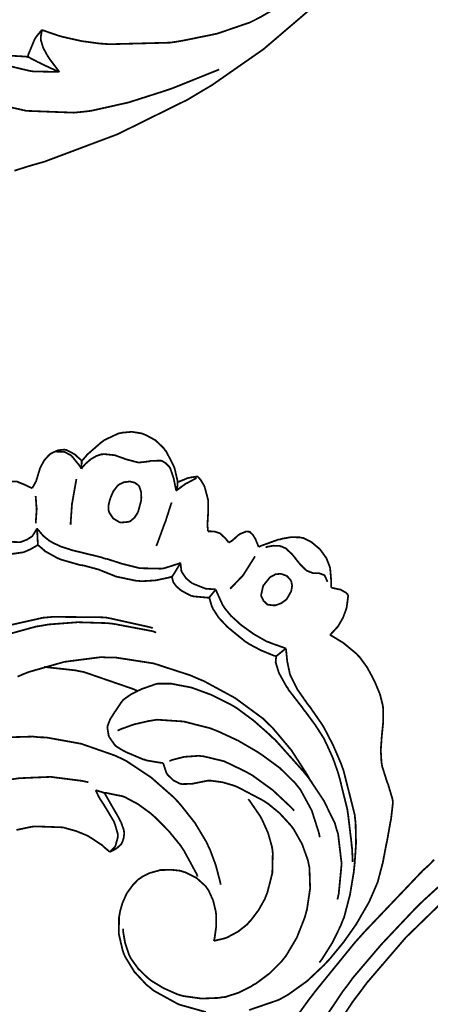
# Model space of a CAD drawing. Extents: x 0 to 445, y 0 to 346.
# Drawn here: x 126 to 127, y 207 to 211 of the extents above; entities that cross this region are included whole.
import ezdxf

# ---------------------------------------------------------------- set-up
doc = ezdxf.new("R2010")
doc.units = 0
doc.header["$MEASUREMENT"] = 0

msp = doc.modelspace()

# ---------------------------------------------------------------- linework, layer by layer
at = {"color": 0, "const_width": 0.00787}
for points in [[(126.886, 211.021), (126.87, 211.008), (126.783, 210.946), (126.691, 210.893), (126.672, 210.883), (126.644, 210.869), (126.498, 210.819), (126.346, 210.788), (126.316, 210.783), (126.289, 210.779), (126.02, 210.772), (125.993, 210.774), (125.976, 210.775), (125.895, 210.786), (125.815, 210.804), (125.8, 210.808), (125.793, 210.81), (125.726, 210.833), (125.72, 210.836)], [(126.917, 210.932), (126.704, 210.75), (126.473, 210.589), (126.425, 210.561), (126.365, 210.525), (126.055, 210.372), (125.73, 210.25), (125.663, 210.231), (125.597, 210.21)], [(125.657, 210.715), (125.649, 210.717), (125.564, 210.722), (125.556, 210.724), (125.53, 210.726), (125.398, 210.751), (125.271, 210.79), (125.246, 210.8), (125.242, 210.803), (125.199, 210.822), (125.195, 210.825)], [(125.72, 210.836), (125.717, 210.833), (125.693, 210.804), (125.691, 210.8), (125.687, 210.794), (125.658, 210.724), (125.657, 210.715)], [(125.72, 210.836), (125.719, 210.833), (125.714, 210.803), (125.714, 210.8), (125.714, 210.792), (125.725, 210.756), (125.745, 210.719), (125.749, 210.714), (125.753, 210.707), (125.793, 210.654), (125.797, 210.649)], [(125.797, 210.649), (125.788, 210.649), (125.692, 210.651), (125.682, 210.651), (125.663, 210.654), (125.474, 210.699)], [(125.657, 210.715), (125.661, 210.714), (125.703, 210.692), (125.708, 210.69), (125.715, 210.686), (125.79, 210.651), (125.797, 210.649)], [(125.182, 210.64), (125.199, 210.631), (125.385, 210.543), (125.404, 210.536), (125.444, 210.522), (125.651, 210.476), (125.861, 210.468), (125.903, 210.472), (125.937, 210.476), (126.103, 210.513), (126.266, 210.565), (126.298, 210.576), (126.316, 210.583), (126.49, 210.653), (126.507, 210.66)], [(126.322, 208.826), (126.322, 208.831), (126.31, 208.883), (126.308, 208.889), (126.306, 208.896), (126.271, 208.964), (126.266, 208.969), (126.26, 208.978), (126.223, 209.013), (126.18, 209.036), (126.17, 209.04), (126.162, 209.043), (126.119, 209.05), (126.075, 209.046), (126.067, 209.044), (126.06, 209.043), (125.996, 209.013), (125.99, 209.008), (125.984, 209.004), (125.923, 208.951), (125.918, 208.946), (125.916, 208.943), (125.898, 208.922), (125.896, 208.921)], [(125.896, 208.921), (125.894, 208.924), (125.871, 208.944), (125.869, 208.947), (125.865, 208.95), (125.829, 208.969), (125.826, 208.969), (125.82, 208.971), (125.791, 208.968), (125.764, 208.956), (125.759, 208.953), (125.753, 208.949), (125.73, 208.924), (125.713, 208.893), (125.711, 208.888), (125.709, 208.882), (125.693, 208.829), (125.69, 208.825), (125.689, 208.822), (125.677, 208.801), (125.676, 208.799)], [(125.895, 208.885), (125.894, 208.888), (125.881, 208.907), (125.88, 208.908), (125.877, 208.911), (125.852, 208.942), (125.85, 208.944), (125.847, 208.946), (125.821, 208.96), (125.818, 208.961), (125.815, 208.961), (125.786, 208.962), (125.783, 208.961)], [(126.315, 208.788), (126.315, 208.792), (126.306, 208.837), (126.305, 208.842), (126.304, 208.846), (126.289, 208.889), (126.286, 208.893), (126.284, 208.896), (126.269, 208.911), (126.252, 208.921), (126.248, 208.922), (126.245, 208.922), (126.206, 208.921), (126.202, 208.921), (126.197, 208.919), (126.156, 208.914), (126.152, 208.914), (126.146, 208.914), (126.089, 208.929), (126.083, 208.932), (126.08, 208.933), (126.051, 208.943), (126.048, 208.944), (126.044, 208.946), (125.995, 208.951), (125.99, 208.95), (125.983, 208.95), (125.962, 208.943), (125.936, 208.928), (125.913, 208.908), (125.899, 208.892), (125.895, 208.885)], [(125.895, 208.885), (125.895, 208.888), (125.896, 208.918), (125.896, 208.921)], [(125.873, 208.84), (125.871, 208.832), (125.856, 208.747), (125.855, 208.739), (125.853, 208.731), (125.847, 208.646), (125.847, 208.638)], [(126.407, 208.844), (126.403, 208.843), (126.364, 208.822), (126.36, 208.821), (126.356, 208.818), (126.318, 208.79), (126.315, 208.788)], [(126.41, 208.851), (126.407, 208.851), (126.378, 208.847), (126.376, 208.846), (126.371, 208.846), (126.327, 208.828), (126.322, 208.826)], [(126.457, 208.608), (126.457, 208.611), (126.455, 208.633), (126.455, 208.636), (126.455, 208.64), (126.457, 208.676), (126.457, 208.681), (126.458, 208.686), (126.458, 208.739), (126.458, 208.744), (126.457, 208.75), (126.443, 208.803), (126.441, 208.808), (126.44, 208.811), (126.423, 208.839), (126.421, 208.84), (126.42, 208.842), (126.411, 208.851), (126.41, 208.851)], [(125.676, 208.799), (125.674, 208.8), (125.651, 208.811), (125.648, 208.813), (125.645, 208.814), (125.615, 208.826), (125.612, 208.828), (125.608, 208.829), (125.561, 208.829), (125.556, 208.828), (125.552, 208.826), (125.514, 208.806), (125.511, 208.803), (125.509, 208.801), (125.496, 208.789), (125.494, 208.788), (125.493, 208.786), (125.478, 208.775), (125.477, 208.774)], [(126.322, 208.826), (126.322, 208.825), (126.322, 208.81), (126.321, 208.808), (126.321, 208.806), (126.316, 208.789), (126.315, 208.788)], [(125.691, 208.765), (125.692, 208.76), (125.695, 208.715), (125.696, 208.711), (125.696, 208.706), (125.692, 208.65), (125.692, 208.644)], [(126.296, 208.736), (126.293, 208.729), (126.271, 208.66), (126.269, 208.653), (126.265, 208.644), (126.231, 208.551), (126.227, 208.543)], [(125.697, 208.621), (125.696, 208.618), (125.681, 208.593), (125.679, 208.59), (125.676, 208.586), (125.653, 208.571), (125.627, 208.561), (125.622, 208.56), (125.615, 208.56), (125.582, 208.561), (125.55, 208.569), (125.543, 208.572), (125.539, 208.574), (125.497, 208.599), (125.493, 208.603)], [(125.701, 208.547), (125.701, 208.554), (125.698, 208.615), (125.697, 208.621)], [(126.335, 208.468), (126.329, 208.465), (126.263, 208.444), (126.257, 208.443), (126.248, 208.442), (126.156, 208.444), (126.146, 208.446), (126.134, 208.449), (126.071, 208.465), (126.01, 208.485), (125.997, 208.487), (125.985, 208.492), (125.862, 208.522), (125.849, 208.525), (125.842, 208.528), (125.804, 208.54), (125.768, 208.557), (125.761, 208.561), (125.755, 208.564), (125.726, 208.587), (125.702, 208.615), (125.697, 208.621)], [(126.549, 208.558), (126.548, 208.56), (126.535, 208.576), (126.534, 208.578), (126.532, 208.579), (126.516, 208.594), (126.514, 208.596), (126.51, 208.599), (126.487, 208.607), (126.462, 208.608), (126.457, 208.608)], [(126.682, 208.538), (126.681, 208.542), (126.669, 208.571), (126.668, 208.574), (126.667, 208.575), (126.657, 208.592), (126.656, 208.593), (126.655, 208.594), (126.644, 208.604), (126.643, 208.606), (126.642, 208.606), (126.628, 208.607), (126.627, 208.607), (126.624, 208.606), (126.599, 208.596), (126.597, 208.594), (126.594, 208.593), (126.571, 208.572), (126.569, 208.571), (126.568, 208.569), (126.551, 208.558), (126.549, 208.558)], [(127.005, 208.357), (127.005, 208.36), (127.004, 208.389), (127.004, 208.392), (127.004, 208.396), (127, 208.443), (126.999, 208.447), (126.997, 208.454), (126.983, 208.489), (126.96, 208.521), (126.955, 208.528), (126.949, 208.533), (126.917, 208.56), (126.882, 208.578), (126.874, 208.579), (126.866, 208.581), (126.826, 208.582), (126.786, 208.575), (126.778, 208.572), (126.769, 208.571), (126.689, 208.542), (126.682, 208.538)], [(125.501, 208.533), (125.505, 208.532), (125.543, 208.515), (125.547, 208.514), (125.554, 208.513), (125.59, 208.508), (125.625, 208.513), (125.632, 208.514), (125.638, 208.515), (125.668, 208.528), (125.696, 208.544), (125.701, 208.547)], [(125.701, 208.547), (125.703, 208.546), (125.731, 208.522), (125.733, 208.519), (125.738, 208.517), (125.788, 208.489), (125.794, 208.487), (125.802, 208.483), (125.889, 208.458), (125.898, 208.457), (125.905, 208.456), (125.972, 208.438), (125.979, 208.435), (125.984, 208.433), (126.039, 208.411), (126.045, 208.408), (126.053, 208.406), (126.139, 208.388), (126.148, 208.388), (126.16, 208.386), (126.224, 208.39), (126.286, 208.403), (126.297, 208.407)], [(126.988, 208.383), (126.987, 208.386), (126.976, 208.411), (126.974, 208.413), (126.972, 208.414), (126.95, 208.422), (126.948, 208.422), (126.946, 208.422), (126.928, 208.422), (126.927, 208.422), (126.924, 208.422), (126.896, 208.433), (126.893, 208.436), (126.89, 208.438), (126.866, 208.462), (126.864, 208.465), (126.861, 208.468), (126.836, 208.5), (126.833, 208.503), (126.831, 208.506), (126.809, 208.526), (126.807, 208.529), (126.805, 208.531), (126.785, 208.54), (126.782, 208.54), (126.777, 208.543), (126.748, 208.544), (126.719, 208.539), (126.713, 208.536)], [(126.666, 208.497), (126.662, 208.49), (126.616, 208.417), (126.611, 208.41), (126.607, 208.406), (126.56, 208.357), (126.555, 208.353)], [(126.297, 208.407), (126.301, 208.411), (126.332, 208.462), (126.335, 208.468)], [(126.492, 208.35), (126.488, 208.35), (126.448, 208.353), (126.444, 208.354), (126.439, 208.356), (126.394, 208.374), (126.39, 208.376), (126.384, 208.379), (126.36, 208.399), (126.343, 208.424), (126.34, 208.429), (126.339, 208.432), (126.335, 208.465), (126.335, 208.468)], [(126.297, 208.407), (126.297, 208.404), (126.301, 208.388), (126.302, 208.386), (126.303, 208.382), (126.316, 208.364), (126.333, 208.349), (126.337, 208.346), (126.341, 208.343), (126.381, 208.322), (126.386, 208.321), (126.392, 208.319), (126.457, 208.313), (126.463, 208.314)], [(126.721, 208.283), (126.723, 208.282), (126.748, 208.279), (126.751, 208.279), (126.756, 208.279), (126.782, 208.288), (126.803, 208.303), (126.807, 208.307), (126.809, 208.31), (126.826, 208.34), (126.827, 208.343), (126.828, 208.347), (126.831, 208.367), (126.827, 208.386), (126.825, 208.39), (126.823, 208.393), (126.807, 208.41), (126.785, 208.418), (126.781, 208.419), (126.777, 208.419), (126.757, 208.417), (126.739, 208.407), (126.736, 208.406), (126.732, 208.403), (126.704, 208.368), (126.702, 208.364), (126.701, 208.36), (126.693, 208.324), (126.694, 208.319), (126.695, 208.317), (126.704, 208.299), (126.718, 208.286), (126.721, 208.283)], [(127.08, 208.325), (127.079, 208.326), (127.07, 208.336), (127.069, 208.336), (127.067, 208.337), (127.046, 208.349), (127.044, 208.349), (127.04, 208.35), (127.008, 208.357), (127.005, 208.357)], [(126.463, 208.314), (126.465, 208.317), (126.49, 208.347), (126.492, 208.35)], [(126.463, 208.314), (126.464, 208.31), (126.474, 208.275), (126.476, 208.272), (126.479, 208.264), (126.505, 208.224), (126.538, 208.189), (126.545, 208.182), (126.552, 208.176), (126.623, 208.118), (126.63, 208.114), (126.64, 208.107), (126.693, 208.079), (126.749, 208.056), (126.76, 208.053)], [(126.803, 208.087), (126.797, 208.09), (126.735, 208.112), (126.729, 208.115), (126.717, 208.119), (126.661, 208.151), (126.608, 208.189), (126.598, 208.197), (126.592, 208.203), (126.559, 208.233), (126.531, 208.267), (126.527, 208.274), (126.523, 208.279), (126.494, 208.343), (126.492, 208.35)], [(126.999, 208.149), (127.002, 208.15), (127.029, 208.179), (127.032, 208.182), (127.037, 208.189), (127.057, 208.224), (127.071, 208.261), (127.073, 208.269), (127.074, 208.274), (127.08, 208.321), (127.08, 208.325)], [(126.212, 208.178), (126.195, 208.183), (126.019, 208.222), (126.002, 208.225), (125.98, 208.226), (125.768, 208.228), (125.747, 208.226), (125.724, 208.224), (125.501, 208.174)], [(126.227, 208.158), (126.212, 208.164), (126.053, 208.194), (126.037, 208.197), (126.011, 208.2), (125.878, 208.204), (125.747, 208.194), (125.721, 208.189), (125.694, 208.185), (125.563, 208.149)], [(126.64, 206.481), (126.771, 206.526), (126.795, 206.539), (126.814, 206.55), (126.898, 206.61), (126.973, 206.681), (126.987, 206.696), (127, 206.71), (127.06, 206.783), (127.115, 206.861), (127.125, 206.878), (127.133, 206.892), (127.173, 206.961), (127.205, 207.035), (127.211, 207.049), (127.215, 207.064), (127.234, 207.136), (127.248, 207.21), (127.251, 207.225), (127.253, 207.233), (127.268, 207.318), (127.27, 207.326), (127.271, 207.333), (127.279, 207.404), (127.278, 207.411), (127.277, 207.418), (127.258, 207.482), (127.256, 207.487), (127.253, 207.494), (127.231, 207.564), (127.23, 207.571), (127.228, 207.581), (127.225, 207.636), (127.229, 207.693), (127.23, 207.704), (127.231, 207.714), (127.236, 207.764), (127.236, 207.814), (127.235, 207.824), (127.234, 207.833), (127.221, 207.885), (127.201, 207.933), (127.196, 207.943), (127.191, 207.954), (127.164, 208.004), (127.131, 208.049), (127.123, 208.057), (127.118, 208.063), (127.06, 208.111), (127.054, 208.115), (127.049, 208.118), (127.003, 208.146), (126.999, 208.149)], [(126.911, 207.503), (126.899, 207.525), (126.828, 207.635), (126.744, 207.735), (126.725, 207.753), (126.703, 207.775), (126.578, 207.867), (126.44, 207.942), (126.411, 207.954), (126.379, 207.968), (126.216, 208.021), (126.048, 208.047), (126.015, 208.047), (125.982, 208.049), (125.819, 208.028), (125.661, 207.983), (125.631, 207.971), (125.611, 207.962)], [(126.76, 208.053), (126.76, 208.05), (126.758, 208.028), (126.758, 208.026), (126.759, 208.022), (126.771, 207.983), (126.772, 207.979), (126.775, 207.974), (126.806, 207.918), (126.81, 207.914), (126.815, 207.904), (126.877, 207.824), (126.883, 207.815), (126.892, 207.804), (126.934, 207.747), (126.972, 207.688), (126.978, 207.675), (126.984, 207.663), (127.012, 207.601), (127.034, 207.539), (127.038, 207.525), (127.042, 207.511), (127.076, 207.374), (127.078, 207.36), (127.08, 207.347), (127.095, 207.221), (127.096, 207.208), (127.097, 207.203), (127.1, 207.146), (127.1, 207.139)], [(126.76, 208.053), (126.764, 208.056), (126.8, 208.085), (126.803, 208.087)], [(126.952, 206.692), (126.963, 206.706), (127.009, 206.779), (127.048, 206.858), (127.054, 206.875), (127.062, 206.893), (127.088, 206.993), (127.105, 207.094), (127.107, 207.115), (127.109, 207.133), (127.115, 207.222), (127.113, 207.311), (127.111, 207.329), (127.109, 207.349), (127.06, 207.543), (127.053, 207.563), (127.047, 207.579), (127.013, 207.658), (126.973, 207.735), (126.964, 207.75), (126.959, 207.757), (126.91, 207.828), (126.904, 207.835), (126.9, 207.84), (126.859, 207.899), (126.855, 207.904), (126.852, 207.91), (126.823, 207.968), (126.821, 207.975), (126.82, 207.979), (126.811, 208.022), (126.81, 208.026), (126.809, 208.032), (126.804, 208.083), (126.803, 208.087)], [(125.729, 208.006), (125.742, 208.004), (125.87, 207.99), (125.882, 207.987), (125.905, 207.983), (126.123, 207.908), (126.144, 207.899)], [(126.258, 207.579), (126.251, 207.579), (126.184, 207.59), (126.178, 207.593), (126.171, 207.594), (126.107, 207.621), (126.1, 207.624), (126.095, 207.626), (126.071, 207.639), (126.049, 207.653), (126.045, 207.657), (126.042, 207.66), (126.019, 207.693), (126.017, 207.697), (126.016, 207.7), (126.01, 207.735), (126.011, 207.737), (126.011, 207.743), (126.022, 207.772), (126.039, 207.799), (126.042, 207.804), (126.045, 207.808), (126.074, 207.851), (126.078, 207.856), (126.083, 207.861), (126.114, 207.883), (126.149, 207.901), (126.157, 207.904), (126.162, 207.907), (126.216, 207.926), (126.221, 207.928), (126.233, 207.931), (126.294, 207.931), (126.356, 207.919), (126.368, 207.917), (126.386, 207.913), (126.473, 207.881), (126.555, 207.84), (126.571, 207.831), (126.587, 207.821), (126.66, 207.767), (126.729, 207.706), (126.742, 207.693), (126.756, 207.681), (126.883, 207.539), (126.895, 207.524), (126.909, 207.506), (126.972, 207.411), (127.021, 207.311), (127.027, 207.289), (127.035, 207.264), (127.051, 207.131), (127.038, 206.997), (127.032, 206.972)], [(126.055, 207.722), (126.067, 207.728), (126.128, 207.75), (126.193, 207.765), (126.206, 207.767), (126.23, 207.771), (126.349, 207.763), (126.467, 207.733), (126.49, 207.724), (126.507, 207.717), (126.591, 207.678), (126.67, 207.632), (126.686, 207.622), (126.702, 207.611), (126.777, 207.556), (126.844, 207.49), (126.855, 207.476), (126.868, 207.46), (126.918, 207.368), (126.95, 207.268), (126.954, 207.249)], [(126.514, 207.038), (126.511, 207.051), (126.492, 207.124), (126.466, 207.194), (126.459, 207.208), (126.451, 207.226), (126.399, 207.313), (126.336, 207.392), (126.323, 207.407), (126.305, 207.426), (126.205, 207.514), (126.095, 207.587), (126.071, 207.599), (126.043, 207.612), (125.894, 207.664), (125.739, 207.692), (125.707, 207.693), (125.679, 207.696), (125.541, 207.692)], [(126.08, 206.842), (126.08, 206.831), (126.089, 206.778), (126.106, 206.728), (126.111, 206.718), (126.116, 206.708), (126.147, 206.665), (126.185, 206.628), (126.193, 206.621), (126.204, 206.612), (126.26, 206.578), (126.321, 206.551), (126.334, 206.547), (126.349, 206.543), (126.428, 206.532), (126.506, 206.535), (126.521, 206.538), (126.534, 206.539), (126.593, 206.558), (126.649, 206.586), (126.659, 206.593), (126.672, 206.6), (126.731, 206.644), (126.783, 206.696), (126.792, 206.707), (126.804, 206.722), (126.852, 206.803), (126.887, 206.892), (126.892, 206.91), (126.897, 206.928), (126.911, 207.021), (126.908, 207.114), (126.904, 207.132), (126.901, 207.147), (126.875, 207.219), (126.837, 207.286), (126.827, 207.299), (126.819, 207.308), (126.775, 207.356), (126.725, 207.397), (126.714, 207.404), (126.704, 207.411), (126.594, 207.469), (126.583, 207.474), (126.573, 207.478), (126.522, 207.493), (126.471, 207.5), (126.461, 207.5), (126.455, 207.5), (126.391, 207.487), (126.385, 207.486), (126.381, 207.486), (126.345, 207.485), (126.342, 207.485), (126.335, 207.486), (126.304, 207.501), (126.278, 207.526), (126.274, 207.532), (126.272, 207.536), (126.259, 207.575), (126.258, 207.579)], [(126.84, 207.367), (126.825, 207.383), (126.745, 207.458), (126.654, 207.524), (126.634, 207.535), (126.617, 207.544), (126.53, 207.586), (126.439, 207.608), (126.42, 207.61), (126.409, 207.61), (126.352, 207.606), (126.297, 207.592), (126.286, 207.587)], [(125.926, 207.493), (125.899, 207.499), (125.758, 207.517), (125.618, 207.511), (125.59, 207.507), (125.561, 207.501), (125.421, 207.457), (125.293, 207.388), (125.27, 207.369), (125.26, 207.362), (125.165, 207.276), (125.157, 207.267)], [(125.996, 207.446), (125.993, 207.447), (125.961, 207.457), (125.958, 207.458)], [(126.02, 207.183), (126.023, 207.186), (126.042, 207.204), (126.043, 207.206), (126.046, 207.21), (126.057, 207.251), (126.057, 207.256), (126.057, 207.261), (126.044, 207.306), (126.042, 207.31), (126.04, 207.317), (126.005, 207.376), (126.001, 207.382), (125.999, 207.386), (125.973, 207.426), (125.971, 207.431), (125.97, 207.432), (125.959, 207.456), (125.958, 207.458)], [(125.996, 207.446), (126.001, 207.439), (126.045, 207.362), (126.05, 207.354), (126.053, 207.349), (126.071, 207.315), (126.083, 207.281), (126.084, 207.274), (126.085, 207.269), (126.083, 207.247), (126.077, 207.228), (126.075, 207.224), (126.072, 207.218), (126.051, 207.199), (126.026, 207.186), (126.02, 207.183)], [(126.411, 207.074), (126.407, 207.085), (126.351, 207.188), (126.345, 207.197), (126.336, 207.211), (126.283, 207.276), (126.224, 207.336), (126.211, 207.347), (126.201, 207.356), (126.146, 207.396), (126.086, 207.428), (126.074, 207.432), (126.067, 207.433), (126.003, 207.446), (125.996, 207.446)], [(126.483, 206.788), (126.487, 206.789), (126.529, 206.799), (126.533, 206.8), (126.543, 206.804), (126.59, 206.829), (126.632, 206.862), (126.639, 206.871), (126.647, 206.879), (126.682, 206.925), (126.71, 206.975), (126.714, 206.986), (126.721, 207.003), (126.743, 207.089), (126.745, 207.178), (126.743, 207.196), (126.741, 207.208), (126.724, 207.268), (126.698, 207.326), (126.692, 207.337), (126.688, 207.344), (126.642, 207.411), (126.636, 207.418)], [(125.606, 207.281), (125.667, 207.294), (125.679, 207.296), (125.69, 207.297), (125.804, 207.293), (125.816, 207.292), (125.825, 207.289), (125.872, 207.276), (125.916, 207.258), (125.925, 207.254), (125.931, 207.25), (125.986, 207.214), (125.991, 207.21), (125.993, 207.207), (126.018, 207.186), (126.02, 207.183)], [(127.848, 207.24), (127.824, 207.222), (127.587, 207.042), (127.564, 207.022), (127.525, 206.987), (127.336, 206.803), (127.164, 206.603), (127.133, 206.561), (127.101, 206.519), (126.958, 206.303), (126.833, 206.074), (126.811, 206.026), (126.787, 205.975), (126.685, 205.712), (126.605, 205.442), (126.593, 205.386)], [(126.871, 206.288), (127.057, 206.565), (127.078, 206.592), (127.101, 206.624), (127.227, 206.772), (127.362, 206.915), (127.389, 206.943), (127.415, 206.968), (127.679, 207.208)], [(127.462, 207.149), (127.44, 207.126), (127.412, 207.101), (127.153, 206.829), (127.128, 206.801), (127.11, 206.781), (126.936, 206.567), (126.92, 206.546), (126.903, 206.524), (126.748, 206.308)], [(126.483, 206.788), (126.486, 206.797), (126.493, 206.847), (126.494, 206.899), (126.493, 206.908), (126.492, 206.918), (126.48, 206.968), (126.459, 207.014), (126.453, 207.022), (126.447, 207.031), (126.406, 207.068), (126.356, 207.093), (126.345, 207.096), (126.333, 207.1), (126.296, 207.104), (126.246, 207.103), (126.199, 207.09), (126.166, 207.074), (126.157, 207.067), (126.147, 207.061), (126.123, 207.036), (126.096, 206.999), (126.077, 206.956), (126.067, 206.921), (126.065, 206.91), (126.062, 206.894), (126.061, 206.819), (126.078, 206.746), (126.083, 206.732), (126.089, 206.718), (126.13, 206.651), (126.184, 206.593), (126.197, 206.583), (126.216, 206.567), (126.327, 206.506), (126.448, 206.472)]]:
    msp.add_lwpolyline(points, dxfattribs=at)
msp.add_lwpolyline([(126.069, 208.647), (126.072, 208.647), (126.104, 208.65), (126.107, 208.651), (126.112, 208.653), (126.13, 208.668), (126.144, 208.689), (126.146, 208.694), (126.148, 208.699), (126.16, 208.744), (126.16, 208.75), (126.161, 208.756), (126.16, 208.782), (126.152, 208.807), (126.149, 208.811), (126.146, 208.814), (126.132, 208.824), (126.115, 208.828), (126.112, 208.829), (126.107, 208.829), (126.084, 208.826), (126.064, 208.817), (126.06, 208.814), (126.055, 208.81), (126.036, 208.785), (126.023, 208.754), (126.022, 208.749), (126.02, 208.744), (126.015, 208.722), (126.015, 208.701), (126.017, 208.697), (126.018, 208.692), (126.036, 208.665), (126.063, 208.649), (126.069, 208.647)], close=True, dxfattribs=at)

doc.saveas('drawing.dxf')
